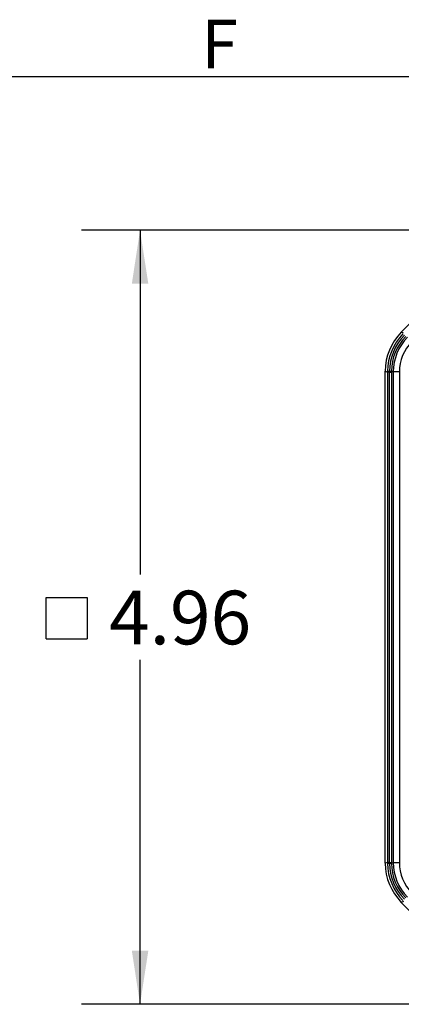
# Model space of a CAD drawing. Units: inches. Extents: x 0 to 10.9, y -0.1 to 8.4.
# Drawn here: x 2 to 2.9, y 6.3 to 8.4 of the extents above; entities that cross this region are included whole.
import ezdxf

# ---------------------------------------------------------------- set-up
doc = ezdxf.new("R2010")
doc.units = ezdxf.units.IN
doc.header["$MEASUREMENT"] = 0
doc.layers.add('BORDER_MELTRIC', color=7, linetype='Continuous')
doc.layers.add('LAYER_1', color=179, linetype='Continuous')
doc.styles.add('SLDTEXTSTYLE0', font='TXT', dxfattribs={"width": 0.75})
doc.dimstyles.new('SLDDIMSTYLE1', dxfattribs={"dimtxt": 0.114583, "dimasz": 0.114583, "dimexe": 0, "dimexo": 0.0625, "dimgap": 0.028646, "dimtad": 0, "dimtih": 1, "dimtoh": 1, "dimlfac": 3, "dimrnd": 1e-09, "dimzin": 12, "dimdsep": 46, "dimtxsty": 'SLDTEXTSTYLE0', "dimsah": 1, "dimcen": 0.09, "dimadec": 0, "dimazin": 3, "dimtfac": 1, "dimtdec": 3, "dimtofl": 0, "dimtmove": 0, "dimatfit": 3, "dimfxl": 0, "dimfrac": 2, "dimtolj": 1, "dimtzin": 12, "dimarcsym": 0})

# ---------------------------------------------------------------- blocks, each defined once
blk = doc.blocks.new('SW_SYMBOL_MOD_BOX')
at = {"layer": 'LAYER_1', "color": 0}
for p, q in [((7.87, 7.87), (7.87, 31.5)), ((7.87, 31.5), (31.5, 31.5)), ((31.5, 31.5), (31.5, 7.87)), ((7.87, 7.87), (31.5, 7.87))]:
    blk.add_line(p, q, dxfattribs=at)
blk = doc.blocks.new('_D_3')
at = {"layer": 'LAYER_1', "color": 7}
for p, q in [((3.0716, 7.9903), (2.1712, 7.9903)), ((2.2962, 7.9903), (2.2962, 7.2546)), ((2.2962, 6.3368), (2.2962, 7.0725)), ((3.0716, 6.3368), (2.1712, 6.3368))]:
    blk.add_line(p, q, dxfattribs=at)
for points in [[(2.2962, 7.9903), (2.2786, 7.8757), (2.3139, 7.8757)], [(2.2962, 6.3368), (2.3139, 6.4513), (2.2786, 6.4513)]]:
    blk.add_solid(points, dxfattribs=at)
at = {"layer": 'LAYER_1', "color": 7, "xscale": 0.003717602539062499, "yscale": 0.003717602539062499, "zscale": 0.003717602539062499}
blk.add_blockref('SW_SYMBOL_MOD_BOX', (2.0662, 7.0884), dxfattribs=at)
at = {"layer": 'LAYER_1', "color": 7, "insert": (2.2301, 7.2202), "char_height": 0.11458, "attachment_point": 1, "style": 'SLDTEXTSTYLE0'}
blk.add_mtext('4.96', dxfattribs=at)

msp = doc.modelspace()

# ---------------------------------------------------------------- linework, layer by layer
at = {"color": 7, "linetype": 'Continuous', "lineweight": 25}
for p, q in [((2.854937, 7.772507), (3.0382, 7.95577)), ((2.85986, 7.770468), (2.854937, 7.772507)), ((2.820408, 7.689146), (2.825331, 7.687107)), ((2.820408, 6.637909), (2.820408, 7.689146)), ((2.825331, 7.687107), (2.825354, 7.68939)), ((2.82963, 7.687107), (2.825331, 7.687107)), ((2.825331, 7.687107), (2.825331, 6.639948)), ((2.82963, 7.687107), (2.829637, 7.68889)), ((2.82963, 7.687107), (2.833929, 7.687107)), ((2.82963, 6.639948), (2.82963, 7.687107)), ((2.829637, 7.68889), (2.82964, 7.689233)), ((2.833928, 7.68929), (2.833928, 7.688972)), ((2.833928, 7.688972), (2.837594, 7.687453)), ((2.833928, 7.688972), (2.833929, 7.687107)), ((2.833929, 7.687107), (2.833929, 6.639948)), ((2.850693, 7.687453), (2.837594, 7.687453)), ((2.837594, 7.687453), (2.837594, 6.639601)), ((2.850693, 7.687453), (2.850693, 6.639601)), ((2.825331, 6.639948), (2.820408, 6.637909)), ((2.825331, 6.639948), (2.825354, 6.637665)), ((2.82963, 6.639948), (2.825331, 6.639948)), ((2.82963, 6.639948), (2.833929, 6.639948)), ((2.829637, 6.638164), (2.82963, 6.639948)), ((2.82964, 6.637822), (2.829637, 6.638164)), ((2.833929, 6.639948), (2.833928, 6.638083)), ((2.833928, 6.638083), (2.837594, 6.639601)), ((2.833928, 6.638083), (2.833928, 6.637765)), ((2.837594, 6.639601), (2.850693, 6.639601)), ((2.85986, 6.556587), (2.854937, 6.554548)), ((3.0382, 6.371285), (2.854937, 6.554548))]:
    msp.add_line(p, q, dxfattribs=at)
for centre, radius, start, end in [((2.938288, 7.68915), 0.11788, 134.997965, 180.001995), ((2.943399, 7.687033), 0.118069, 136.14356, 178.856414), ((2.940903, 7.688067), 0.111269, 135.600208, 179.399805), ((2.938517, 7.689055), 0.104589, 135.128482, 179.871481), ((2.942427, 7.687436), 0.104834, 135.009672, 179.990344), ((2.942373, 7.687458), 0.09168, 134.996957, 180.003025), ((2.831506, 7.798996), 0.109779, 266.787657, 269.026184), ((2.829897, 7.788424), 0.099534, 269.849846, 272.320817), ((2.830251, 7.804399), 0.115168, 269.69592, 271.82977), ((2.938288, 6.637904), 0.11788, 179.998005, 225.002035), ((2.831506, 6.528056), 0.109782, 90.973886, 93.212321), ((2.943399, 6.640022), 0.118069, 181.143586, 223.85644), ((2.829897, 6.538628), 0.099537, 87.679216, 90.150121), ((2.830251, 6.522656), 0.115168, 88.17023, 90.30408), ((2.940903, 6.638988), 0.111269, 180.600249, 224.399738), ((2.938517, 6.637999), 0.104589, 180.128519, 224.871518), ((2.942427, 6.639619), 0.104834, 180.009656, 224.990328), ((2.942373, 6.639597), 0.09168, 179.996975, 225.003043)]:
    msp.add_arc(centre, radius, start, end, dxfattribs=at)
at = {"layer": 'BORDER_MELTRIC'}
msp.add_line((0.19654, 8.318816), (10.80346, 8.318816), dxfattribs=at)

# ---------------------------------------------------------------- texts
at = {"layer": 'BORDER_MELTRIC', "insert": (2.426927, 8.43982), "char_height": 0.104167, "attachment_point": 1, "style": 'SLDTEXTSTYLE0'}
msp.add_mtext('F', dxfattribs=at)

# ---------------------------------------------------------------- dimensions: what is measured, and where the dimension line sits
at = {"layer": 'LAYER_1', "color": 7}
dim = msp.add_linear_dim(base=(2.296236, 6.336756), p1=(3.121561, 7.990299), p2=(3.121561, 6.336756), angle=90, text='{\\fGDT;o}<>', dimstyle='SLDDIMSTYLE1', dxfattribs=at)
dim.commit()
dim.dimension.update_dxf_attribs({"geometry": '_D_3', "text_midpoint": (2.296236, 7.163527), "dimtype": 160})

doc.saveas('drawing.dxf')
